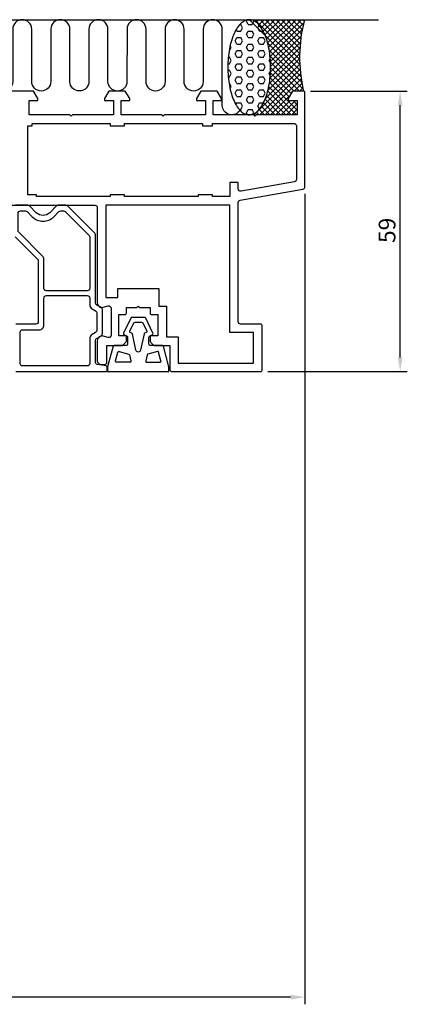
# Model space of a CAD drawing. Extents: x -21 to 195, y -55 to 152.
# Drawn here: x 114 to 195, y -55 to 152 of the extents above; entities that cross this region are included whole.
import ezdxf

# ---------------------------------------------------------------- set-up
doc = ezdxf.new("R2010")
doc.units = 0
doc.header["$LTSCALE"] = 4
doc.layers.get('0').update_dxf_attribs({"linetype": 'CONTINUOUS'})
doc.layers.get('DEFPOINTS').update_dxf_attribs({"linetype": 'CONTINUOUS'})
for name, color, linetype in [('SAPA_ANSLUTNING', 6, 'CONTINUOUS'), ('SAPA_BESLAG', 1, 'CONTINUOUS'), ('SAPA_FOGBAND', 2, 'CONTINUOUS'), ('SAPA_MATT', 1, 'CONTINUOUS'), ('SAPA_PROFIL', 7, 'CONTINUOUS')]:
    doc.layers.add(name, color=color, linetype=linetype)
doc.styles.add('ISO', font='txt')
doc.dimstyles.get("Standard").update_dxf_attribs({"dimtxt": 2.5, "dimasz": 2.5, "dimexe": 1.25, "dimexo": 0.625, "dimtad": 1, "dimcen": 2.5, "dimazin": 3, "dimtfac": 1, "dimtmove": 0, "dimatfit": 3})

# ---------------------------------------------------------------- blocks, each defined once
blk = doc.blocks.new('*X49')
at = {"color": 0}
for p, q in [((161.7, 151.68), (161.86, 151.95)), ((162.1, 150.99), (161.7, 151.68)), ((162.89, 150.99), (163.29, 151.68)), ((163.29, 151.68), (163.23, 151.78)), ((159.72, 149.62), (159.55, 149.91)), ((159.72, 149.62), (160.51, 149.62)), ((160.34, 150.99), (160.51, 150.99)), ((160.91, 150.31), (160.51, 150.99)), ((160.51, 149.62), (160.91, 150.31)), ((161.7, 148.93), (162.1, 149.62)), ((162.1, 150.99), (162.89, 150.99)), ((162.1, 149.62), (162.89, 149.62)), ((163.29, 148.93), (162.89, 149.62)), ((164.08, 150.31), (164.4, 150.85)), ((164.48, 149.62), (164.08, 150.31)), ((164.48, 149.62), (165.22, 149.62)), ((159.32, 147.56), (159.72, 148.24)), ((159.72, 146.87), (159.32, 147.56)), ((159.72, 148.24), (160.51, 148.24)), ((160.91, 147.56), (160.51, 148.24)), ((160.51, 146.87), (160.91, 147.56)), ((162.1, 148.24), (161.7, 148.93)), ((162.1, 148.24), (162.89, 148.24)), ((162.89, 148.24), (163.29, 148.93)), ((164.08, 147.56), (164.48, 148.24)), ((164.48, 146.87), (164.08, 147.56)), ((164.48, 148.24), (165.27, 148.24)), ((165.67, 147.56), (165.27, 148.24)), ((165.27, 146.87), (165.67, 147.56)), ((158.08, 145.49), (158.13, 145.49)), ((158.13, 145.49), (158.53, 146.18)), ((158.53, 146.18), (158.3, 146.58)), ((159.32, 144.81), (159.72, 145.49)), ((159.72, 146.87), (160.51, 146.87)), ((159.72, 145.49), (160.51, 145.49)), ((160.91, 144.81), (160.51, 145.49)), ((161.7, 146.18), (162.1, 146.87)), ((162.1, 145.49), (161.7, 146.18)), ((162.1, 146.87), (162.89, 146.87)), ((162.1, 145.49), (162.89, 145.49)), ((163.29, 146.18), (162.89, 146.87)), ((162.89, 145.49), (163.29, 146.18)), ((164.08, 144.81), (164.48, 145.49)), ((164.48, 146.87), (165.27, 146.87)), ((164.48, 145.49), (165.27, 145.49)), ((165.67, 144.81), (165.27, 145.49)), ((157.9, 144.12), (158.13, 144.12)), ((158.53, 143.43), (158.13, 144.12)), ((158.13, 142.75), (158.53, 143.43)), ((159.72, 144.12), (159.32, 144.81)), ((159.72, 144.12), (160.51, 144.12)), ((160.51, 144.12), (160.91, 144.81)), ((161.7, 143.43), (162.1, 144.12)), ((162.1, 142.75), (161.7, 143.43)), ((162.1, 144.12), (162.89, 144.12)), ((163.29, 143.43), (162.89, 144.12)), ((162.89, 142.75), (163.29, 143.43)), ((164.48, 144.12), (164.08, 144.81)), ((164.48, 144.12), (165.27, 144.12)), ((165.27, 144.12), (165.67, 144.81)), ((166.47, 143.43), (166.72, 143.87)), ((166.78, 142.89), (166.47, 143.43)), ((157.81, 142.75), (158.13, 142.75)), ((157.81, 141.37), (158.13, 141.37)), ((158.53, 140.68), (158.13, 141.37)), ((159.32, 142.06), (159.72, 142.75)), ((159.72, 141.37), (159.32, 142.06)), ((159.72, 142.75), (160.51, 142.75)), ((159.72, 141.37), (160.51, 141.37)), ((160.91, 142.06), (160.51, 142.75)), ((160.51, 141.37), (160.91, 142.06)), ((161.7, 140.68), (162.1, 141.37)), ((162.1, 142.75), (162.89, 142.75)), ((162.1, 141.37), (162.89, 141.37)), ((163.29, 140.68), (162.89, 141.37)), ((164.08, 142.06), (164.48, 142.75)), ((164.48, 141.37), (164.08, 142.06)), ((164.48, 142.75), (165.27, 142.75)), ((164.48, 141.37), (165.27, 141.37)), ((165.67, 142.06), (165.27, 142.75)), ((165.27, 141.37), (165.67, 142.06)), ((166.47, 140.68), (166.79, 141.24)), ((157.89, 140), (158.13, 140)), ((158.13, 140), (158.53, 140.68)), ((159.32, 139.31), (159.72, 140)), ((159.72, 138.62), (159.32, 139.31)), ((159.72, 140), (160.51, 140)), ((160.91, 139.31), (160.51, 140)), ((160.51, 138.62), (160.91, 139.31)), ((162.1, 140), (161.7, 140.68)), ((162.1, 140), (162.89, 140)), ((162.89, 140), (163.29, 140.68)), ((164.08, 139.31), (164.48, 140)), ((164.48, 138.62), (164.08, 139.31)), ((164.48, 140), (165.27, 140)), ((165.67, 139.31), (165.27, 140)), ((165.27, 138.62), (165.67, 139.31)), ((166.73, 140.23), (166.47, 140.68)), ((158.06, 138.62), (158.13, 138.62)), ((158.53, 137.93), (158.13, 138.62)), ((158.28, 137.5), (158.53, 137.93)), ((159.32, 136.56), (159.72, 137.25)), ((159.72, 138.62), (160.51, 138.62)), ((159.72, 137.25), (160.51, 137.25)), ((160.91, 136.56), (160.51, 137.25)), ((161.7, 137.93), (162.1, 138.62)), ((162.1, 137.25), (161.7, 137.93)), ((162.1, 138.62), (162.89, 138.62)), ((162.1, 137.25), (162.89, 137.25)), ((163.29, 137.93), (162.89, 138.62)), ((162.89, 137.25), (163.29, 137.93)), ((164.08, 136.56), (164.48, 137.25)), ((164.48, 138.62), (165.27, 138.62)), ((164.48, 137.25), (165.27, 137.25)), ((165.67, 136.56), (165.27, 137.25)), ((159.72, 135.87), (159.32, 136.56)), ((159.72, 135.87), (160.51, 135.87)), ((160.51, 135.87), (160.91, 136.56)), ((161.7, 135.18), (162.1, 135.87)), ((162.1, 134.5), (161.7, 135.18)), ((162.1, 135.87), (162.89, 135.87)), ((163.29, 135.18), (162.89, 135.87)), ((162.89, 134.5), (163.29, 135.18)), ((164.48, 135.87), (164.08, 136.56)), ((164.48, 135.87), (165.27, 135.87)), ((165.27, 135.87), (165.67, 136.56)), ((159.51, 134.14), (159.72, 134.5)), ((159.72, 134.5), (160.51, 134.5)), ((160.22, 133.12), (160.51, 133.12)), ((160.91, 133.81), (160.51, 134.5)), ((160.51, 133.12), (160.91, 133.81)), ((161.7, 132.43), (162.1, 133.12)), ((162.1, 134.5), (162.89, 134.5)), ((162.1, 133.12), (162.89, 133.12)), ((163.29, 132.43), (162.89, 133.12)), ((164.08, 133.81), (164.48, 134.5)), ((164.43, 133.2), (164.08, 133.81)), ((164.48, 134.5), (165.27, 134.5)), ((161.94, 132.03), (161.7, 132.43)), ((163.14, 132.18), (163.29, 132.43))]:
    blk.add_line(p, q, dxfattribs=at)
blk = doc.blocks.new('*X50')
at = {"color": 0}
for p, q in [((162.36, 152), (173.01, 141.35)), ((163.17, 152), (163.04, 151.87)), ((163.48, 152), (172.93, 142.55)), ((164.3, 152), (163.76, 151.46)), ((165.42, 152), (164.34, 150.92)), ((164.61, 152), (172.89, 143.71)), ((166.54, 152), (164.82, 150.28)), ((167.66, 152), (165.24, 149.57)), ((168.79, 152), (165.6, 148.81)), ((165.73, 152), (172.9, 144.83)), ((169.91, 152), (165.9, 147.99)), ((171.03, 152), (166.16, 147.13)), ((172.15, 152), (166.38, 146.22)), ((173.28, 152), (166.55, 145.27)), ((173.74, 151.34), (166.68, 144.28)), ((166.85, 152), (172.94, 145.91)), ((167.97, 152), (173.02, 146.95)), ((169.1, 152), (173.13, 147.96)), ((170.22, 152), (173.27, 148.95)), ((171.34, 152), (173.43, 149.91)), ((172.46, 152), (173.62, 150.84)), ((173.59, 152), (173.84, 151.75)), ((173.43, 149.91), (166.76, 143.24)), ((166.18, 147.05), (173.15, 140.09)), ((173.05, 147.29), (166.78, 141.01)), ((173.21, 148.57), (166.8, 142.15)), ((166.49, 145.62), (173.34, 138.77)), ((172.95, 146.06), (166.69, 139.8)), ((172.89, 143.76), (166.21, 137.08)), ((172.9, 144.89), (166.51, 138.5)), ((166.68, 144.32), (173.62, 137.38)), ((166.77, 143.1), (172.87, 137)), ((172.99, 141.61), (163.29, 131.91)), ((172.92, 142.67), (165.69, 135.43)), ((166.77, 140.86), (171.13, 136.49)), ((166.8, 141.95), (171.75, 137)), ((173.09, 140.59), (164.5, 132)), ((173.22, 139.59), (165.62, 132)), ((166.56, 138.82), (172.4, 132.98)), ((166.69, 139.81), (170.72, 135.78)), ((166.18, 136.95), (171.13, 132)), ((166.39, 137.86), (172.26, 132)), ((173.37, 138.62), (171.75, 137)), ((173.55, 137.68), (172.87, 137)), ((165.62, 135.27), (168.89, 132)), ((165.93, 136.09), (170.01, 132)), ((170.98, 136.23), (166.75, 132)), ((170.87, 135), (167.87, 132)), ((171.99, 135), (168.99, 132)), ((171.5, 135), (172.4, 134.1)), ((163.81, 132.59), (164.4, 132)), ((164.38, 133.14), (165.52, 132)), ((164.86, 133.78), (166.64, 132)), ((165.27, 134.5), (167.77, 132)), ((172.4, 134.29), (170.11, 132)), ((172.4, 133.16), (171.24, 132)), ((163.11, 132.17), (163.54, 131.74)), ((172.4, 132.04), (172.36, 132))]:
    blk.add_line(p, q, dxfattribs=at)
blk = doc.blocks.new('*U55')
at = {"layer": 'SAPA_MATT', "color": 2, "style": 'ISO'}
blk.add_text('160', height=3.5, dxfattribs=at).set_placement((90.68, -52.53))
blk = doc.blocks.new('*D44')
at = {"layer": 'DEFPOINTS', "color": 0}
for p in [(174, 116.89), (14, -11.5), (14, -53.53)]:
    blk.add_point(p, dxfattribs=at)
at = {"layer": 'SAPA_MATT'}
for p, q in [((174, 115.39), (174, -55.03)), ((14, -13), (14, -55.03)), ((171, -53.53), (17, -53.53))]:
    blk.add_line(p, q, dxfattribs=at)
for points in [[(17, -53.03), (17, -54.03), (14, -53.53)], [(171, -53.03), (171, -54.03), (174, -53.53)]]:
    blk.add_solid(points, dxfattribs=at)
blk.add_blockref('*U55', (0, 0))
blk = doc.blocks.new('*U57')
at = {"layer": 'SAPA_MATT', "color": 2, "style": 'ISO'}
blk.add_text('59', height=3.5, rotation=90, dxfattribs=at).set_placement((193, 105.05))
blk = doc.blocks.new('*D42')
at = {"layer": 'DEFPOINTS', "color": 0}
for p in [(173.7, 137), (194, 137), (164.7, 78)]:
    blk.add_point(p, dxfattribs=at)
at = {"layer": 'SAPA_MATT'}
for p, q in [((175.2, 137), (195.5, 137)), ((194, 81), (194, 134)), ((166.2, 78), (195.5, 78))]:
    blk.add_line(p, q, dxfattribs=at)
for points in [[(193.5, 134), (194.5, 134), (194, 137)], [(193.5, 81), (194.5, 81), (194, 78)]]:
    blk.add_solid(points, dxfattribs=at)
blk.add_blockref('*U57', (0, 0))

msp = doc.modelspace()

# ---------------------------------------------------------------- linework, layer by layer
at = {"layer": 'SAPA_ANSLUTNING'}
msp.add_line((-3.819, 152), (189.449, 152), dxfattribs=at)
for points in [[(120.63, 139.002, -1), (116.63, 139.002), (116.63, 150.002, 1), (112.63, 150.002), (112.63, 139.013, -1), (108.63, 139.013), (108.63, 150.002, 0.9999989), (104.63, 150.002), (104.628, 139.005, -1), (100.628, 139.005)], [(160.364, 133.001, -0.7675134), (156.632, 134), (156.632, 149.991, 0.9999989), (152.632, 149.991), (152.632, 139, -1), (148.632, 139), (148.633, 149.989, 0.9999975), (144.633, 149.989), (144.632, 139, -1), (140.632, 139), (140.633, 150, 0.9999989), (136.633, 150), (136.632, 139, -1), (132.632, 139), (132.632, 150, 1), (128.632, 150), (128.632, 139.011, -1), (124.632, 139.011), (124.632, 150, 0.9999989), (120.632, 150), (120.63, 139.002)]]:
    msp.add_lwpolyline(points, format="xyb", dxfattribs=at)
msp.add_polyline3d([(162.294, 132, 0), (162.515, 132.012, 0), (162.735, 132.048, 0), (162.954, 132.108, 0), (163.172, 132.192, 0), (163.387, 132.299, 0), (163.6, 132.43, 0), (163.81, 132.584, 0), (164.016, 132.76, 0), (164.218, 132.959, 0), (164.416, 133.18, 0), (164.608, 133.422, 0), (164.795, 133.684, 0), (164.975, 133.967, 0), (165.15, 134.269, 0), (165.317, 134.589, 0), (165.477, 134.927, 0), (165.63, 135.283, 0), (165.774, 135.654, 0), (165.91, 136.041, 0), (166.038, 136.442, 0), (166.156, 136.857, 0), (166.265, 137.284, 0), (166.365, 137.722, 0), (166.454, 138.171, 0), (166.534, 138.629, 0), (166.603, 139.095, 0), (166.663, 139.568, 0), (166.711, 140.047, 0), (166.749, 140.531, 0), (166.776, 141.018, 0), (166.793, 141.507, 0), (166.799, 141.998, 0), (166.793, 142.488, 0), (166.777, 142.978, 0), (166.751, 143.465, 0), (166.713, 143.949, 0), (166.665, 144.428, 0), (166.606, 144.901, 0), (166.537, 145.367, 0), (166.458, 145.825, 0), (166.369, 146.274, 0), (166.27, 146.712, 0), (166.161, 147.139, 0), (166.043, 147.554, 0), (165.916, 147.955, 0), (165.78, 148.342, 0), (165.636, 148.714, 0), (165.484, 149.07, 0), (165.324, 149.408, 0), (165.157, 149.729, 0), (164.983, 150.031, 0), (164.803, 150.313, 0), (164.616, 150.576, 0), (164.424, 150.818, 0), (164.227, 151.039, 0), (164.025, 151.238, 0), (163.819, 151.415, 0), (163.61, 151.569, 0), (163.397, 151.7, 0), (163.181, 151.807, 0), (162.964, 151.891, 0), (162.745, 151.952, 0), (162.524, 151.988, 0), (162.304, 152, 0), (162.083, 151.988, 0), (161.862, 151.952, 0), (161.643, 151.892, 0), (161.426, 151.808, 0), (161.21, 151.701, 0), (160.997, 151.57, 0), (160.787, 151.416, 0), (160.581, 151.24, 0), (160.379, 151.041, 0), (160.182, 150.82, 0), (159.989, 150.578, 0), (159.803, 150.316, 0), (159.622, 150.033, 0), (159.448, 149.731, 0), (159.28, 149.411, 0), (159.12, 149.073, 0), (158.968, 148.717, 0), (158.823, 148.346, 0), (158.687, 147.959, 0), (158.56, 147.558, 0), (158.441, 147.143, 0), (158.332, 146.716, 0), (158.233, 146.278, 0), (158.143, 145.829, 0), (158.063, 145.371, 0), (157.994, 144.905, 0), (157.935, 144.432, 0), (157.886, 143.953, 0), (157.848, 143.469, 0), (157.821, 142.982, 0), (157.804, 142.493, 0), (157.799, 142.002, 0), (157.804, 141.512, 0), (157.82, 141.022, 0), (157.847, 140.535, 0), (157.884, 140.051, 0), (157.932, 139.572, 0), (157.991, 139.099, 0), (158.06, 138.633, 0), (158.139, 138.175, 0), (158.229, 137.726, 0), (158.328, 137.288, 0), (158.436, 136.861, 0), (158.554, 136.446, 0), (158.681, 136.045, 0), (158.817, 135.658, 0), (158.961, 135.286, 0), (159.113, 134.93, 0), (159.273, 134.592, 0), (159.44, 134.271, 0), (159.614, 133.969, 0), (159.795, 133.687, 0), (159.981, 133.424, 0), (160.173, 133.182, 0), (160.37, 132.961, 0), (160.572, 132.762, 0), (160.778, 132.585, 0), (160.988, 132.431, 0), (161.201, 132.3, 0), (161.416, 132.193, 0), (161.634, 132.109, 0), (161.853, 132.048, 0), (162.073, 132.012, 0), (162.294, 132, 0)], dxfattribs=at)
msp.add_arc((204.436, 144.092), 31.544, 165.48026, 192.99195, dxfattribs=at)
at = {"layer": 'SAPA_BESLAG', "color": 4}
for points in [[(113.298, 78), (132.198, 78, 0.4142136), (132.498, 78.3), (132.498, 78.907, 0.3639702), (132.251, 79.203), (130.412, 79.527, -0.3639702), (129.998, 80.02), (129.998, 84.545, -0.2679492), (130.248, 84.978), (131.248, 85.556, 0.2679492), (131.498, 85.989), (131.498, 91.011, 0.2679492), (131.248, 91.444), (130.248, 92.022, -0.2679492), (129.998, 92.455), (129.998, 106.793, 0.1989124), (129.852, 107.146), (124.145, 112.854, 0.1989124), (123.791, 113), (122.206, 113, 0.1989124), (121.852, 112.854), (120.413, 111.414, -0.4142136), (117.584, 111.414), (116.145, 112.854, 0.1989124), (115.791, 113), (113.206, 113, 0.1989124)], [(113.145, 106.354), (117.852, 101.646, -0.1989124), (117.998, 101.293), (117.998, 88.5, -0.4142136), (117.498, 88), (113.298, 88, 0.4142136)]]:
    msp.add_lwpolyline(points, format="xyb", dxfattribs=at)
for points in [[(113.746, 111.3, -0.4142136), (114.246, 111.8), (115.294, 111.8, -0.1989124), (115.648, 111.654), (116.736, 110.566, 0.4142136), (121.261, 110.566), (122.349, 111.654, -0.1989124), (122.703, 111.8), (123.294, 111.8, -0.1989124), (123.648, 111.654), (128.652, 106.649, -0.1989124), (128.798, 106.296), (128.798, 95.5, -0.4142136), (128.298, 95), (119.698, 95, -0.4142136), (119.198, 95.5), (119.198, 101.583, 0.1989124), (118.906, 102.29), (113.892, 107.304, -0.1989124), (113.746, 107.657)], [(128.798, 92.051, 0.2679492), (129.298, 91.185), (130.048, 90.752, -0.2679492), (130.298, 90.319), (130.298, 86.681, -0.2679492), (130.048, 86.248), (129.298, 85.815, 0.2679492), (128.798, 84.949), (128.798, 79.7, -0.4142136), (128.298, 79.2), (114.698, 79.2, -0.4142136), (114.198, 79.7), (114.198, 86.3, -0.4142136), (114.698, 86.8), (118.198, 86.8, 0.4142136), (119.198, 87.8), (119.198, 93.5, -0.4142136), (119.698, 94), (128.298, 94, -0.4142136), (128.798, 93.5)]]:
    msp.add_lwpolyline(points, format="xyb", close=True, dxfattribs=at)
at = {"layer": 'SAPA_FOGBAND'}
for points in [[(145.45, 78.974, 0.0652429), (145.443, 79.025), (144.29, 83.352, 0.339788), (144.096, 83.5), (141.55, 83.5, -0.4142136), (141.25, 83.8), (141.25, 85.28, -0.2914734), (141.365, 85.461), (141.925, 85.722, 0.4172252), (142.069, 86.123), (140.582, 89.23, 0.2886895), (140.311, 89.4), (137.689, 89.4, 0.2886895), (137.418, 89.23), (135.931, 86.123, 0.4172252), (136.075, 85.722), (136.635, 85.461, -0.2914734), (136.75, 85.28), (136.75, 83.8, -0.4142136), (136.45, 83.5), (133.904, 83.5, 0.339788), (133.71, 83.352), (132.557, 79.025, 0.0652429), (132.55, 78.974), (132.55, 78), (145.45, 78)], [(137.226, 86.512), (138.048, 88.23, -0.2886895), (138.319, 88.4), (139.681, 88.4, -0.2886895), (139.952, 88.23), (140.774, 86.512, -0.4172252), (140.679, 86.244), (140.339, 86.086, 0.2331673), (140.229, 85.948), (139.488, 82.508, -0.8025849), (138.512, 82.508), (137.771, 85.948, 0.2331673), (137.661, 86.086), (137.321, 86.244, -0.4172252)], [(137.446, 80.243, -0.4796563), (137.251, 80), (134.422, 80, -0.4927735), (134.229, 80.252), (134.719, 82.089, -0.4145642), (134.964, 82.231), (137.017, 81.681, -0.2796754), (137.161, 81.531)], [(143.771, 80.252), (143.281, 82.089, 0.4145642), (143.036, 82.231), (140.983, 81.681, 0.2796754), (140.839, 81.531), (140.554, 80.243, 0.4796563), (140.749, 80), (143.578, 80, 0.4927735)]]:
    msp.add_lwpolyline(points, format="xyb", close=True, dxfattribs=at)
at = {"layer": 'SAPA_PROFIL'}
msp.add_lwpolyline([(110.221, 113), (129.9, 113, -0.4142136), (130.4, 112.5), (130.4, 92.5, 0.4931454), (131.659, 91.534), (132.671, 91.805, -0.4931454), (133.3, 91.322), (133.3, 85.678, -0.4931454), (132.671, 85.195), (131.659, 85.466, 0.4931454), (130.4, 84.5), (130.4, 80.207, 0.1989124), (130.546, 79.854), (130.754, 79.646, 0.1989124), (131.107, 79.5), (131.9, 79.5, 0.4142136), (132.4, 80), (132.4, 83.5), (135.576, 83.5, 0.1989124), (135.788, 83.588), (136.412, 84.212, 0.1989124), (136.5, 84.424), (136.5, 85.5), (134.9, 85.5), (134.9, 90), (136.2, 90, 0.4142136), (136.5, 90.3), (136.5, 91.5), (138.7, 91.5), (139, 91.8), (139.3, 91.5), (141.5, 91.5), (141.5, 90.3, 0.4142136), (141.8, 90), (143.1, 90), (143.1, 85.5), (141.5, 85.5), (141.5, 84.424, 0.1989124), (141.588, 84.212), (142.212, 83.588, 0.1989124), (142.424, 83.5), (145.6, 83.5), (145.6, 78.5, 0.4142136), (146.1, 78), (164.7, 78, 0.4142136), (165, 78.3), (165, 87.7, 0.4142136), (164.7, 88), (160.5, 88, -0.4142136), (160, 88.5), (160, 113.58, -0.3639702), (160.413, 114.073), (173.587, 116.396, 0.3639702), (174, 116.888), (174, 136.7, 0.4142136), (173.7, 137), (171.424, 137), (170.5, 135.4), (170.5, 135), (172.4, 135), (172.4, 132), (163.8, 132), (163.5, 131.7), (163.2, 132), (154.7, 132), (154.7, 135), (156.5, 135), (156.5, 135.4), (155.576, 137), (152.124, 137), (151.2, 135.4), (151.2, 135), (153.1, 135), (153.1, 132), (144.5, 132), (144.2, 131.7), (143.9, 132), (135.4, 132), (135.4, 135), (137.2, 135), (137.2, 135.4), (136.276, 137), (132.824, 137), (131.9, 135.4), (131.9, 135), (133.8, 135), (133.8, 132), (125.2, 132), (124.9, 131.7), (124.6, 132), (116.1, 132), (116.1, 135), (117.9, 135), (117.9, 135.4), (116.976, 137), (110.221, 137, 0.6706869)], format="xyb", dxfattribs=at)
msp.add_lwpolyline([(154.6, 115.2), (151.6, 115.2), (151.6, 114.8), (136.1, 114.8), (136.1, 115.2), (133.1, 115.2), (133.1, 114.8), (117.6, 114.8), (117.6, 115.2), (115.8, 115.2), (115.8, 129.7), (116.7, 129.7), (116.7, 130.2), (133.1, 130.2), (133.1, 129.7), (136.1, 129.7), (136.1, 130.2), (152.5, 130.2), (152.5, 129.7), (154.6, 129.7), (154.6, 130.2), (171.7, 130.2, -0.4142136), (172.2, 129.7), (172.2, 118.399, -0.3639702), (171.787, 117.906), (160.587, 115.931, -0.4663077), (160, 116.424), (160, 117.8), (158.2, 117.8), (158.2, 114.8), (154.6, 114.8)], format="xyb", close=True, dxfattribs=at)
msp.add_lwpolyline([(163.2, 79.8), (163.2, 86.2), (158.2, 86.2), (158.2, 113), (132.2, 113), (132.2, 93.6), (134.7, 93.6), (134.7, 95.5), (143.3, 95.5), (143.3, 91.8), (144.9, 91.8), (144.9, 85.3), (147.4, 85.3), (147.4, 79.8)], close=True, dxfattribs=at)

# ---------------------------------------------------------------- block references
at = {"layer": 'SAPA_ANSLUTNING', "linetype": 'CONTINUOUS'}
for name in ['*X49', '*X50']:
    msp.add_blockref(name, (0, 0), dxfattribs=at)

# ---------------------------------------------------------------- dimensions: what is measured, and where the dimension line sits
at = {"layer": 'SAPA_MATT'}
for base, p1, p2, angle, picture, middle in [((194, 137), (164.7, 78), (173.7, 137), 270, '*D42', (191.25, 107.5)), ((14, -53.53), (174, 116.886), (14, -11.5), 180, '*D44', (94, -50.78))]:
    dim = msp.add_linear_dim(base=base, p1=p1, p2=p2, angle=angle, dimstyle='Standard', override={"dimscale": 1, "dimdec": 2}, dxfattribs=at)
    dim.commit()
    dim.dimension.update_dxf_attribs({"geometry": picture, "text_midpoint": middle})

doc.saveas('drawing.dxf')
